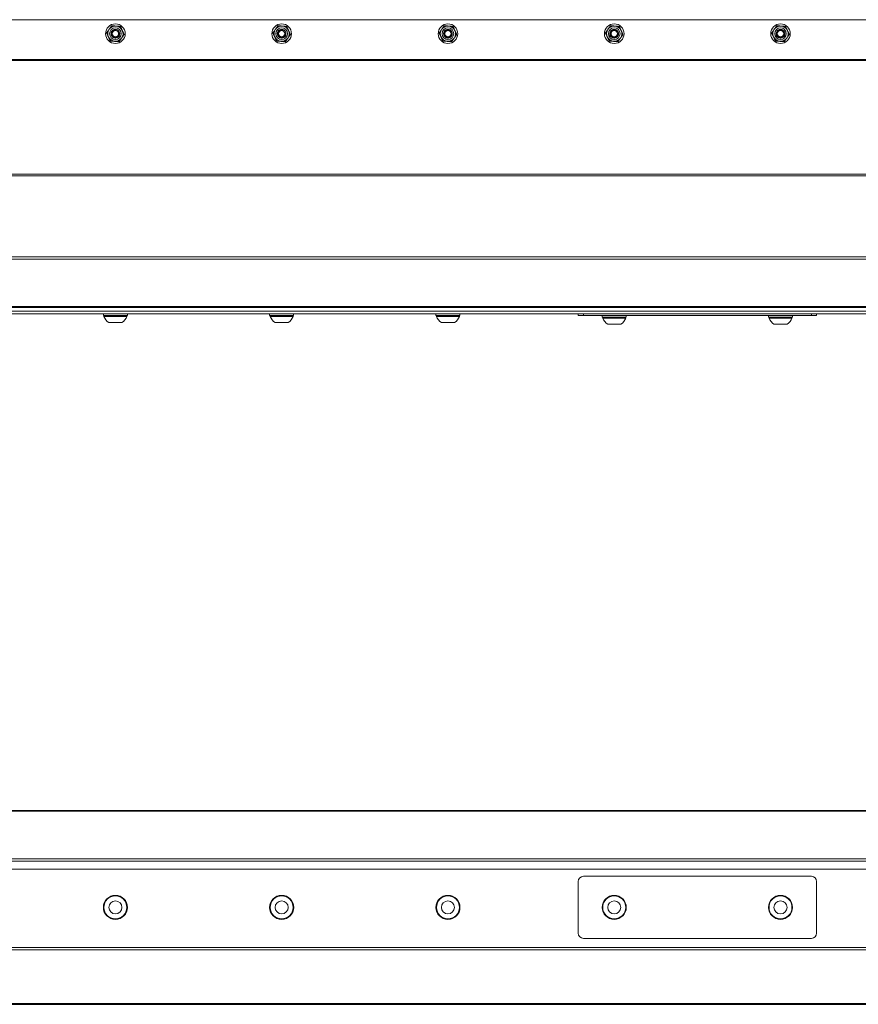
# Model space of a CAD drawing. Units: inches. Extents: x 6.2 to 81.6, y 8.6 to 52.2.
# Drawn here: x 30.3 to 45.4, y 34.4 to 52.2 of the extents above; entities that cross this region are included whole.
import ezdxf

# ---------------------------------------------------------------- set-up
doc = ezdxf.new("R2010")
doc.units = ezdxf.units.IN
doc.header["$LTSCALE"] = 8
doc.header["$MEASUREMENT"] = 0
doc.layers.add('Visible (ANSI)', color=7, linetype='Continuous', lineweight=20, true_color=0xbc4343)
doc.layers.add('Visible Narrow (ANSI)', color=7, linetype='Continuous', lineweight=9, true_color=0xbc4343)

msp = doc.modelspace()

# ---------------------------------------------------------------- linework, layer by layer
at = {"layer": 'Visible (ANSI)'}
for p, q in [((15.543, 52.189), (69.543, 52.189)), ((15.543, 46.93), (69.543, 46.93)), ((16.376, 46.993), (68.709, 46.993)), ((15.543, 46.88), (69.543, 46.88)), ((31.826, 46.88), (31.826, 46.852)), ((32.259, 46.852), (31.826, 46.852)), ((31.836, 46.852), (31.836, 46.833)), ((31.836, 46.833), (32.249, 46.833)), ((32.249, 46.852), (32.249, 46.833)), ((32.259, 46.88), (32.259, 46.852)), ((34.826, 46.88), (34.826, 46.852)), ((35.259, 46.852), (34.826, 46.852)), ((34.836, 46.852), (34.836, 46.833)), ((34.836, 46.833), (35.249, 46.833)), ((35.249, 46.852), (35.249, 46.833)), ((35.259, 46.88), (35.259, 46.852)), ((37.826, 46.88), (37.826, 46.852)), ((38.259, 46.852), (37.826, 46.852)), ((37.836, 46.852), (37.836, 46.833)), ((37.836, 46.833), (38.249, 46.833)), ((38.249, 46.852), (38.249, 46.833)), ((38.259, 46.88), (38.259, 46.852)), ((40.393, 46.88), (40.393, 46.85)), ((40.486, 46.85), (40.393, 46.85)), ((44.6, 46.85), (40.486, 46.85)), ((40.826, 46.85), (40.826, 46.822)), ((41.259, 46.822), (40.826, 46.822)), ((40.836, 46.822), (40.836, 46.803)), ((40.836, 46.803), (41.249, 46.803)), ((41.249, 46.822), (41.249, 46.803)), ((41.259, 46.85), (41.259, 46.822)), ((43.826, 46.85), (43.826, 46.822)), ((44.259, 46.822), (43.826, 46.822)), ((43.836, 46.822), (43.836, 46.803)), ((43.836, 46.803), (44.249, 46.803)), ((44.249, 46.822), (44.249, 46.803)), ((44.259, 46.85), (44.259, 46.822)), ((44.693, 46.85), (44.6, 46.85)), ((44.693, 46.85), (44.693, 46.88)), ((31.924, 46.723), (32.161, 46.723)), ((34.924, 46.723), (35.161, 46.723)), ((37.924, 46.723), (38.161, 46.723)), ((40.924, 46.693), (41.161, 46.693)), ((43.924, 46.693), (44.161, 46.693)), ((69.543, 37.92), (15.543, 37.92)), ((15.543, 36.862), (69.543, 36.862)), ((40.393, 36.637), (40.393, 35.703)), ((44.6, 36.73), (40.486, 36.73)), ((44.693, 35.703), (44.693, 36.637)), ((40.486, 35.61), (44.6, 35.61)), ((15.543, 34.42), (69.543, 34.42))]:
    msp.add_line(p, q, dxfattribs=at)
for centre, radius in [((32.043, 51.936), 0.177), ((35.043, 51.936), 0.177), ((38.043, 51.936), 0.177), ((41.043, 51.936), 0.177), ((44.043, 51.936), 0.177), ((32.043, 51.936), 0.0581), ((35.043, 51.936), 0.0581), ((38.043, 51.936), 0.0581), ((41.043, 51.936), 0.0581), ((44.043, 51.936), 0.0581), ((32.043, 36.17), 0.217), ((32.043, 36.17), 0.207), ((32.043, 36.17), 0.118), ((35.043, 36.17), 0.217), ((35.043, 36.17), 0.207), ((35.043, 36.17), 0.118), ((38.043, 36.17), 0.217), ((38.043, 36.17), 0.207), ((38.043, 36.17), 0.118), ((41.043, 36.17), 0.217), ((41.043, 36.17), 0.207), ((41.043, 36.17), 0.118), ((44.043, 36.17), 0.217), ((44.043, 36.17), 0.207), ((44.043, 36.17), 0.118)]:
    msp.add_circle(centre, radius, dxfattribs=at)
for centre, radius, start, end in [((32.043, 51.936), 0.138, 85.1035, 145.1035), ((32.043, 51.936), 0.138, 25.1035, 85.1035), ((35.043, 51.936), 0.138, 85.1035, 145.1035), ((35.043, 51.936), 0.138, 25.1035, 85.1035), ((38.043, 51.936), 0.138, 85.1035, 145.1035), ((38.043, 51.936), 0.138, 25.1035, 85.1035), ((41.043, 51.936), 0.138, 85.1035, 145.1035), ((41.043, 51.936), 0.138, 25.1035, 85.1035), ((44.043, 51.936), 0.138, 85.1035, 145.1035), ((44.043, 51.936), 0.138, 25.1035, 85.1035), ((32.043, 51.936), 0.138, 145.1035, 205.1035), ((32.043, 51.936), 0.0787, 275.0127, 320.5352), ((32.043, 51.936), 0.0608, 329.1073, 14.3488), ((32.043, 51.936), 0.138, 325.1035, 25.1035), ((35.043, 51.936), 0.138, 145.1035, 205.1035), ((35.043, 51.936), 0.0787, 275.0127, 320.5352), ((35.043, 51.936), 0.0608, 329.1073, 14.3488), ((35.043, 51.936), 0.138, 325.1035, 25.1035), ((38.043, 51.936), 0.138, 145.1035, 205.1035), ((38.043, 51.936), 0.0787, 275.0127, 320.5352), ((38.043, 51.936), 0.0608, 329.1073, 14.3488), ((38.043, 51.936), 0.138, 325.1035, 25.1035), ((41.043, 51.936), 0.138, 145.1035, 205.1035), ((41.043, 51.936), 0.0787, 275.0127, 320.5352), ((41.043, 51.936), 0.0608, 329.1073, 14.3488), ((41.043, 51.936), 0.138, 325.1035, 25.1035), ((44.043, 51.936), 0.138, 145.1035, 205.1035), ((44.043, 51.936), 0.0787, 275.0127, 320.5352), ((44.043, 51.936), 0.0608, 329.1073, 14.3488), ((44.043, 51.936), 0.138, 325.1035, 25.1035), ((32.043, 51.936), 0.138, 205.1035, 265.1035), ((32.043, 51.936), 0.138, 265.1035, 325.1035), ((35.043, 51.936), 0.138, 205.1035, 265.1035), ((35.043, 51.936), 0.138, 265.1035, 325.1035), ((38.043, 51.936), 0.138, 205.1035, 265.1035), ((38.043, 51.936), 0.138, 265.1035, 325.1035), ((41.043, 51.936), 0.138, 205.1035, 265.1035), ((41.043, 51.936), 0.138, 265.1035, 325.1035), ((44.043, 51.936), 0.138, 205.1035, 265.1035), ((44.043, 51.936), 0.138, 265.1035, 325.1035), ((32.043, 46.908), 0.22, 199.9564, 237.5125), ((32.043, 46.908), 0.22, 302.4875, 340.0436), ((35.043, 46.908), 0.22, 199.9564, 237.5125), ((35.043, 46.908), 0.22, 302.4875, 340.0436), ((38.043, 46.908), 0.22, 199.9564, 237.5125), ((38.043, 46.908), 0.22, 302.4875, 340.0436), ((41.043, 46.878), 0.22, 199.9564, 237.5125), ((41.043, 46.878), 0.22, 302.4875, 340.0436), ((44.043, 46.878), 0.22, 199.9564, 237.5125), ((44.043, 46.878), 0.22, 302.4875, 340.0436), ((40.486, 36.637), 0.093, 90, 180), ((44.6, 36.637), 0.093, 0, 90), ((40.486, 35.703), 0.093, 180, 270), ((44.6, 35.703), 0.093, 270, 0)]:
    msp.add_arc(centre, radius, start, end, dxfattribs=at)
for points, weights in [([(31.93, 52.014), (31.951, 52.045), (31.975, 52.08)], [2.58285034609, 2.58285034609, 2.39741003456]), ([(31.975, 52.08), (32.018, 52.076), (32.054, 52.073)], [2.39741003456, 2.58285034609, 2.58285034609]), ([(32.054, 52.073), (32.091, 52.07), (32.134, 52.066)], [2.58285034609, 2.58285034609, 2.39741003456]), ([(32.134, 52.066), (32.152, 52.028), (32.167, 51.994)], [2.39741003456, 2.58285034609, 2.58285034609]), ([(34.93, 52.014), (34.951, 52.045), (34.975, 52.08)], [2.58285034609, 2.58285034609, 2.39741003456]), ([(34.975, 52.08), (35.018, 52.076), (35.054, 52.073)], [2.39741003456, 2.58285034609, 2.58285034609]), ([(35.054, 52.073), (35.091, 52.07), (35.134, 52.066)], [2.58285034609, 2.58285034609, 2.39741003456]), ([(35.134, 52.066), (35.152, 52.028), (35.167, 51.994)], [2.39741003456, 2.58285034609, 2.58285034609]), ([(37.93, 52.014), (37.951, 52.045), (37.975, 52.08)], [2.58285034609, 2.58285034609, 2.39741003456]), ([(37.975, 52.08), (38.018, 52.076), (38.054, 52.073)], [2.39741003456, 2.58285034609, 2.58285034609]), ([(38.054, 52.073), (38.091, 52.07), (38.134, 52.066)], [2.58285034609, 2.58285034609, 2.39741003456]), ([(38.134, 52.066), (38.152, 52.028), (38.167, 51.994)], [2.39741003456, 2.58285034609, 2.58285034609]), ([(40.93, 52.014), (40.951, 52.045), (40.975, 52.08)], [2.58285034609, 2.58285034609, 2.39741003456]), ([(40.975, 52.08), (41.018, 52.076), (41.054, 52.073)], [2.39741003456, 2.58285034609, 2.58285034609]), ([(41.054, 52.073), (41.091, 52.07), (41.134, 52.066)], [2.58285034609, 2.58285034609, 2.39741003456]), ([(41.134, 52.066), (41.152, 52.028), (41.167, 51.994)], [2.39741003456, 2.58285034609, 2.58285034609]), ([(43.93, 52.014), (43.951, 52.045), (43.975, 52.08)], [2.58285034609, 2.58285034609, 2.39741003456]), ([(43.975, 52.08), (44.018, 52.076), (44.054, 52.073)], [2.39741003456, 2.58285034609, 2.58285034609]), ([(44.054, 52.073), (44.091, 52.07), (44.134, 52.066)], [2.58285034609, 2.58285034609, 2.39741003456]), ([(44.134, 52.066), (44.152, 52.028), (44.167, 51.994)], [2.39741003456, 2.58285034609, 2.58285034609]), ([(31.884, 51.949), (31.908, 51.984), (31.93, 52.014)], [2.39741003456, 2.58285034609, 2.58285034609]), ([(31.918, 51.877), (31.902, 51.911), (31.884, 51.949)], [2.58285034609, 2.58285034609, 2.39741003456]), ([(32.201, 51.922), (32.177, 51.887), (32.156, 51.857)], [2.39741003456, 2.58285034609, 2.58285034609]), ([(32.167, 51.994), (32.183, 51.961), (32.201, 51.922)], [2.58285034609, 2.58285034609, 2.39741003456]), ([(34.884, 51.949), (34.908, 51.984), (34.93, 52.014)], [2.39741003456, 2.58285034609, 2.58285034609]), ([(34.918, 51.877), (34.902, 51.911), (34.884, 51.949)], [2.58285034609, 2.58285034609, 2.39741003456]), ([(35.201, 51.922), (35.177, 51.887), (35.156, 51.857)], [2.39741003456, 2.58285034609, 2.58285034609]), ([(35.167, 51.994), (35.183, 51.961), (35.201, 51.922)], [2.58285034609, 2.58285034609, 2.39741003456]), ([(37.884, 51.949), (37.908, 51.984), (37.93, 52.014)], [2.39741003456, 2.58285034609, 2.58285034609]), ([(37.918, 51.877), (37.902, 51.911), (37.884, 51.949)], [2.58285034609, 2.58285034609, 2.39741003456]), ([(38.201, 51.922), (38.177, 51.887), (38.156, 51.857)], [2.39741003456, 2.58285034609, 2.58285034609]), ([(38.167, 51.994), (38.183, 51.961), (38.201, 51.922)], [2.58285034609, 2.58285034609, 2.39741003456]), ([(40.884, 51.949), (40.908, 51.984), (40.93, 52.014)], [2.39741003456, 2.58285034609, 2.58285034609]), ([(40.918, 51.877), (40.902, 51.911), (40.884, 51.949)], [2.58285034609, 2.58285034609, 2.39741003456]), ([(41.201, 51.922), (41.177, 51.887), (41.156, 51.857)], [2.39741003456, 2.58285034609, 2.58285034609]), ([(41.167, 51.994), (41.183, 51.961), (41.201, 51.922)], [2.58285034609, 2.58285034609, 2.39741003456]), ([(43.884, 51.949), (43.908, 51.984), (43.93, 52.014)], [2.39741003456, 2.58285034609, 2.58285034609]), ([(43.918, 51.877), (43.902, 51.911), (43.884, 51.949)], [2.58285034609, 2.58285034609, 2.39741003456]), ([(44.201, 51.922), (44.177, 51.887), (44.156, 51.857)], [2.39741003456, 2.58285034609, 2.58285034609]), ([(44.167, 51.994), (44.183, 51.961), (44.201, 51.922)], [2.58285034609, 2.58285034609, 2.39741003456]), ([(31.952, 51.805), (31.933, 51.844), (31.918, 51.877)], [2.39741003456, 2.58285034609, 2.58285034609]), ([(32.031, 51.798), (31.994, 51.802), (31.952, 51.805)], [2.58285034609, 2.58285034609, 2.39741003456]), ([(32.11, 51.792), (32.068, 51.795), (32.031, 51.798)], [2.39741003456, 2.58285034609, 2.58285034609]), ([(32.156, 51.857), (32.134, 51.827), (32.11, 51.792)], [2.58285034609, 2.58285034609, 2.39741003456]), ([(34.952, 51.805), (34.933, 51.844), (34.918, 51.877)], [2.39741003456, 2.58285034609, 2.58285034609]), ([(35.031, 51.798), (34.994, 51.802), (34.952, 51.805)], [2.58285034609, 2.58285034609, 2.39741003456]), ([(35.11, 51.792), (35.068, 51.795), (35.031, 51.798)], [2.39741003456, 2.58285034609, 2.58285034609]), ([(35.156, 51.857), (35.134, 51.827), (35.11, 51.792)], [2.58285034609, 2.58285034609, 2.39741003456]), ([(37.952, 51.805), (37.933, 51.844), (37.918, 51.877)], [2.39741003456, 2.58285034609, 2.58285034609]), ([(38.031, 51.798), (37.994, 51.802), (37.952, 51.805)], [2.58285034609, 2.58285034609, 2.39741003456]), ([(38.11, 51.792), (38.068, 51.795), (38.031, 51.798)], [2.39741003456, 2.58285034609, 2.58285034609]), ([(38.156, 51.857), (38.134, 51.827), (38.11, 51.792)], [2.58285034609, 2.58285034609, 2.39741003456]), ([(40.952, 51.805), (40.933, 51.844), (40.918, 51.877)], [2.39741003456, 2.58285034609, 2.58285034609]), ([(41.031, 51.798), (40.994, 51.802), (40.952, 51.805)], [2.58285034609, 2.58285034609, 2.39741003456]), ([(41.11, 51.792), (41.068, 51.795), (41.031, 51.798)], [2.39741003456, 2.58285034609, 2.58285034609]), ([(41.156, 51.857), (41.134, 51.827), (41.11, 51.792)], [2.58285034609, 2.58285034609, 2.39741003456]), ([(43.952, 51.805), (43.933, 51.844), (43.918, 51.877)], [2.39741003456, 2.58285034609, 2.58285034609]), ([(44.031, 51.798), (43.994, 51.802), (43.952, 51.805)], [2.58285034609, 2.58285034609, 2.39741003456]), ([(44.11, 51.792), (44.068, 51.795), (44.031, 51.798)], [2.39741003456, 2.58285034609, 2.58285034609]), ([(44.156, 51.857), (44.134, 51.827), (44.11, 51.792)], [2.58285034609, 2.58285034609, 2.39741003456])]:
    msp.add_rational_spline(points, weights, degree=2, dxfattribs=at)
for points, knots in [([(32.049, 51.857), (32.041, 51.857), (32.033, 51.857), (32.017, 51.861), (32.01, 51.864), (31.994, 51.873), (31.987, 51.879), (31.974, 51.895), (31.969, 51.905), (31.964, 51.925), (31.963, 51.935), (31.966, 51.955), (31.969, 51.965), (31.979, 51.983), (31.985, 51.991), (32.001, 52.004), (32.01, 52.008), (32.03, 52.014), (32.04, 52.015), (32.061, 52.013), (32.071, 52.01), (32.089, 52), (32.097, 51.993), (32.11, 51.977), (32.115, 51.968), (32.121, 51.949), (32.122, 51.938), (32.12, 51.918), (32.117, 51.908), (32.11, 51.894), (32.107, 51.89), (32.103, 51.886)], [-1.496767, -1.496767, -1.496767, -1.496767, -1.434154, -1.434154, -1.374045, -1.374045, -1.297055, -1.297055, -1.217029, -1.217029, -1.140371, -1.140371, -1.062485, -1.062485, -0.982854, -0.982854, -0.906819, -0.906819, -0.828073, -0.828073, -0.748591, -0.748591, -0.66896, -0.66896, -0.591094, -0.591094, -0.514408, -0.514408, -0.434405, -0.434405, -0.394597, -0.394597, -0.394597, -0.394597]), ([(32.103, 51.886), (32.107, 51.891), (32.11, 51.896), (32.115, 51.908), (32.117, 51.914), (32.12, 51.93), (32.12, 51.939), (32.116, 51.959), (32.112, 51.968), (32.101, 51.984), (32.094, 51.991), (32.08, 52), (32.071, 52.004), (32.05, 52.009), (32.04, 52.009), (32.022, 52.005), (32.014, 52.001), (31.998, 51.992), (31.992, 51.985), (31.982, 51.97), (31.978, 51.962), (31.974, 51.944), (31.974, 51.934), (31.977, 51.919), (31.98, 51.911), (31.988, 51.897), (31.994, 51.89), (32.007, 51.881), (32.015, 51.876), (32.032, 51.872), (32.039, 51.871), (32.055, 51.873), (32.064, 51.876), (32.075, 51.883), (32.08, 51.886), (32.089, 51.895), (32.092, 51.9), (32.095, 51.904)], [-2.0495, -2.0495, -2.0495, -2.0495, -1.924127, -1.924127, -1.800177, -1.800177, -1.608997, -1.608997, -1.413457, -1.413457, -1.227089, -1.227089, -1.09315, -1.09315, -0.98913, -0.98913, -0.892646, -0.892646, -0.791672, -0.791672, -0.695665, -0.695665, -0.586635, -0.586635, -0.478447, -0.478447, -0.362605, -0.362605, -0.262157, -0.262157, -0.181494, -0.181494, -0.094881, -0.094881, -0.042179, -0.042179, 0, 0, 0, 0]), ([(32.101, 51.951), (32.105, 51.944), (32.106, 51.937), (32.107, 51.924), (32.107, 51.918), (32.103, 51.903), (32.1, 51.895), (32.089, 51.878), (32.081, 51.872), (32.067, 51.863), (32.059, 51.859), (32.049, 51.857)], [-0.2076457, -0.2076457, -0.2076457, -0.2076457, -0.1847045, -0.1847045, -0.1574718, -0.1574718, -0.1231124, -0.1231124, -0.0731262, -0.0731262, 0, 0, 0, 0]), ([(35.049, 51.857), (35.041, 51.857), (35.033, 51.857), (35.017, 51.861), (35.01, 51.864), (34.994, 51.873), (34.987, 51.879), (34.974, 51.895), (34.969, 51.905), (34.964, 51.925), (34.963, 51.935), (34.966, 51.955), (34.969, 51.965), (34.979, 51.983), (34.985, 51.991), (35.001, 52.004), (35.01, 52.008), (35.03, 52.014), (35.04, 52.015), (35.061, 52.013), (35.071, 52.01), (35.089, 52), (35.097, 51.993), (35.11, 51.977), (35.115, 51.968), (35.121, 51.949), (35.122, 51.938), (35.12, 51.918), (35.117, 51.908), (35.11, 51.894), (35.107, 51.89), (35.103, 51.886)], [-1.496766, -1.496766, -1.496766, -1.496766, -1.434153, -1.434153, -1.374044, -1.374044, -1.297054, -1.297054, -1.217028, -1.217028, -1.14037, -1.14037, -1.062484, -1.062484, -0.982853, -0.982853, -0.906818, -0.906818, -0.828072, -0.828072, -0.74859, -0.74859, -0.668959, -0.668959, -0.591093, -0.591093, -0.514407, -0.514407, -0.434404, -0.434404, -0.394596, -0.394596, -0.394596, -0.394596]), ([(35.103, 51.886), (35.107, 51.891), (35.11, 51.896), (35.115, 51.908), (35.117, 51.914), (35.12, 51.93), (35.12, 51.939), (35.116, 51.959), (35.112, 51.968), (35.101, 51.984), (35.094, 51.991), (35.08, 52), (35.071, 52.004), (35.05, 52.009), (35.04, 52.009), (35.022, 52.005), (35.014, 52.001), (34.998, 51.992), (34.992, 51.985), (34.982, 51.97), (34.978, 51.962), (34.974, 51.944), (34.974, 51.934), (34.977, 51.919), (34.98, 51.911), (34.988, 51.897), (34.994, 51.89), (35.007, 51.881), (35.015, 51.876), (35.032, 51.872), (35.039, 51.871), (35.055, 51.873), (35.064, 51.876), (35.075, 51.883), (35.08, 51.886), (35.089, 51.895), (35.092, 51.9), (35.095, 51.904)], [-2.0495, -2.0495, -2.0495, -2.0495, -1.924127, -1.924127, -1.800177, -1.800177, -1.608997, -1.608997, -1.413457, -1.413457, -1.227089, -1.227089, -1.09315, -1.09315, -0.98913, -0.98913, -0.892646, -0.892646, -0.791672, -0.791672, -0.695665, -0.695665, -0.586635, -0.586635, -0.478447, -0.478447, -0.362605, -0.362605, -0.262157, -0.262157, -0.181494, -0.181494, -0.094881, -0.094881, -0.042179, -0.042179, 0, 0, 0, 0]), ([(35.101, 51.951), (35.105, 51.944), (35.106, 51.937), (35.107, 51.924), (35.107, 51.918), (35.103, 51.903), (35.1, 51.895), (35.089, 51.878), (35.081, 51.872), (35.067, 51.863), (35.059, 51.859), (35.049, 51.857)], [-0.2076457, -0.2076457, -0.2076457, -0.2076457, -0.1847045, -0.1847045, -0.1574718, -0.1574718, -0.1231124, -0.1231124, -0.0731262, -0.0731262, 0, 0, 0, 0]), ([(38.049, 51.857), (38.041, 51.857), (38.033, 51.857), (38.017, 51.861), (38.01, 51.864), (37.994, 51.873), (37.987, 51.879), (37.974, 51.895), (37.969, 51.905), (37.964, 51.925), (37.963, 51.935), (37.966, 51.955), (37.969, 51.965), (37.979, 51.983), (37.985, 51.991), (38.001, 52.004), (38.01, 52.008), (38.03, 52.014), (38.04, 52.015), (38.061, 52.013), (38.071, 52.01), (38.089, 52), (38.097, 51.993), (38.11, 51.977), (38.115, 51.968), (38.121, 51.949), (38.122, 51.938), (38.12, 51.918), (38.117, 51.908), (38.11, 51.894), (38.107, 51.89), (38.103, 51.886)], [-1.496767, -1.496767, -1.496767, -1.496767, -1.434154, -1.434154, -1.374045, -1.374045, -1.297055, -1.297055, -1.217029, -1.217029, -1.140371, -1.140371, -1.062485, -1.062485, -0.982854, -0.982854, -0.906819, -0.906819, -0.828073, -0.828073, -0.748591, -0.748591, -0.66896, -0.66896, -0.591094, -0.591094, -0.514408, -0.514408, -0.434405, -0.434405, -0.394597, -0.394597, -0.394597, -0.394597]), ([(38.103, 51.886), (38.107, 51.891), (38.11, 51.896), (38.115, 51.908), (38.117, 51.914), (38.12, 51.93), (38.12, 51.939), (38.116, 51.959), (38.112, 51.968), (38.101, 51.984), (38.094, 51.991), (38.08, 52), (38.071, 52.004), (38.05, 52.009), (38.04, 52.009), (38.022, 52.005), (38.014, 52.001), (37.998, 51.992), (37.992, 51.985), (37.982, 51.97), (37.978, 51.962), (37.974, 51.944), (37.974, 51.934), (37.977, 51.919), (37.98, 51.911), (37.988, 51.897), (37.994, 51.89), (38.007, 51.881), (38.015, 51.876), (38.032, 51.872), (38.039, 51.871), (38.055, 51.873), (38.064, 51.876), (38.075, 51.883), (38.08, 51.886), (38.089, 51.895), (38.092, 51.9), (38.095, 51.904)], [-2.049545, -2.049545, -2.049545, -2.049545, -1.924168, -1.924168, -1.800214, -1.800214, -1.609028, -1.609028, -1.413483, -1.413483, -1.227109, -1.227109, -1.093167, -1.093167, -0.989143, -0.989143, -0.892657, -0.892657, -0.791681, -0.791681, -0.695671, -0.695671, -0.586638, -0.586638, -0.478448, -0.478448, -0.362605, -0.362605, -0.262157, -0.262157, -0.181494, -0.181494, -0.09488, -0.09488, -0.042179, -0.042179, 0, 0, 0, 0]), ([(38.101, 51.951), (38.105, 51.944), (38.106, 51.937), (38.107, 51.924), (38.107, 51.918), (38.103, 51.903), (38.1, 51.895), (38.089, 51.878), (38.081, 51.872), (38.067, 51.863), (38.059, 51.859), (38.049, 51.857)], [-0.2076457, -0.2076457, -0.2076457, -0.2076457, -0.1847045, -0.1847045, -0.1574718, -0.1574718, -0.1231124, -0.1231124, -0.0731262, -0.0731262, 0, 0, 0, 0]), ([(41.049, 51.857), (41.041, 51.857), (41.033, 51.857), (41.017, 51.861), (41.01, 51.864), (40.994, 51.873), (40.987, 51.879), (40.974, 51.895), (40.969, 51.905), (40.964, 51.925), (40.963, 51.935), (40.966, 51.955), (40.969, 51.965), (40.979, 51.983), (40.985, 51.991), (41.001, 52.004), (41.01, 52.008), (41.03, 52.014), (41.04, 52.015), (41.061, 52.013), (41.071, 52.01), (41.089, 52), (41.097, 51.993), (41.11, 51.977), (41.115, 51.968), (41.121, 51.949), (41.122, 51.938), (41.12, 51.918), (41.117, 51.908), (41.11, 51.894), (41.107, 51.89), (41.103, 51.886)], [-1.496766, -1.496766, -1.496766, -1.496766, -1.434153, -1.434153, -1.374044, -1.374044, -1.297054, -1.297054, -1.217028, -1.217028, -1.14037, -1.14037, -1.062484, -1.062484, -0.982853, -0.982853, -0.906818, -0.906818, -0.828072, -0.828072, -0.74859, -0.74859, -0.668959, -0.668959, -0.591093, -0.591093, -0.514407, -0.514407, -0.434404, -0.434404, -0.394596, -0.394596, -0.394596, -0.394596]), ([(41.103, 51.886), (41.107, 51.891), (41.11, 51.896), (41.115, 51.908), (41.117, 51.914), (41.12, 51.93), (41.12, 51.939), (41.116, 51.959), (41.112, 51.968), (41.101, 51.984), (41.094, 51.991), (41.08, 52), (41.071, 52.004), (41.05, 52.009), (41.04, 52.009), (41.022, 52.005), (41.014, 52.001), (40.998, 51.992), (40.992, 51.985), (40.982, 51.97), (40.978, 51.962), (40.974, 51.944), (40.974, 51.934), (40.977, 51.919), (40.98, 51.911), (40.988, 51.897), (40.994, 51.89), (41.007, 51.881), (41.015, 51.876), (41.032, 51.872), (41.039, 51.871), (41.055, 51.873), (41.064, 51.876), (41.075, 51.883), (41.08, 51.886), (41.089, 51.895), (41.092, 51.9), (41.095, 51.904)], [-2.0495, -2.0495, -2.0495, -2.0495, -1.924127, -1.924127, -1.800177, -1.800177, -1.608997, -1.608997, -1.413457, -1.413457, -1.227089, -1.227089, -1.09315, -1.09315, -0.98913, -0.98913, -0.892646, -0.892646, -0.791672, -0.791672, -0.695665, -0.695665, -0.586635, -0.586635, -0.478447, -0.478447, -0.362605, -0.362605, -0.262157, -0.262157, -0.181494, -0.181494, -0.094881, -0.094881, -0.042179, -0.042179, 0, 0, 0, 0]), ([(41.101, 51.951), (41.105, 51.944), (41.106, 51.937), (41.107, 51.924), (41.107, 51.918), (41.103, 51.903), (41.1, 51.895), (41.089, 51.878), (41.081, 51.872), (41.067, 51.863), (41.059, 51.859), (41.049, 51.857)], [-0.2076457, -0.2076457, -0.2076457, -0.2076457, -0.1847045, -0.1847045, -0.1574718, -0.1574718, -0.1231124, -0.1231124, -0.0731262, -0.0731262, 0, 0, 0, 0]), ([(44.049, 51.857), (44.041, 51.857), (44.033, 51.857), (44.017, 51.861), (44.01, 51.864), (43.994, 51.873), (43.987, 51.879), (43.974, 51.895), (43.969, 51.905), (43.964, 51.925), (43.963, 51.935), (43.966, 51.955), (43.969, 51.965), (43.979, 51.983), (43.985, 51.991), (44.001, 52.004), (44.01, 52.008), (44.03, 52.014), (44.04, 52.015), (44.061, 52.013), (44.071, 52.01), (44.089, 52), (44.097, 51.993), (44.11, 51.977), (44.115, 51.968), (44.121, 51.949), (44.122, 51.938), (44.12, 51.918), (44.117, 51.908), (44.11, 51.894), (44.107, 51.89), (44.103, 51.886)], [-1.496766, -1.496766, -1.496766, -1.496766, -1.434153, -1.434153, -1.374044, -1.374044, -1.297054, -1.297054, -1.217028, -1.217028, -1.14037, -1.14037, -1.062484, -1.062484, -0.982853, -0.982853, -0.906818, -0.906818, -0.828072, -0.828072, -0.74859, -0.74859, -0.668959, -0.668959, -0.591093, -0.591093, -0.514407, -0.514407, -0.434404, -0.434404, -0.394596, -0.394596, -0.394596, -0.394596]), ([(44.103, 51.886), (44.107, 51.891), (44.11, 51.896), (44.115, 51.908), (44.117, 51.914), (44.12, 51.93), (44.12, 51.939), (44.116, 51.959), (44.112, 51.968), (44.101, 51.984), (44.094, 51.991), (44.08, 52), (44.071, 52.004), (44.05, 52.009), (44.04, 52.009), (44.022, 52.005), (44.014, 52.001), (43.998, 51.992), (43.992, 51.985), (43.982, 51.97), (43.978, 51.962), (43.974, 51.944), (43.974, 51.934), (43.977, 51.919), (43.98, 51.911), (43.988, 51.897), (43.994, 51.89), (44.007, 51.881), (44.015, 51.876), (44.032, 51.872), (44.039, 51.871), (44.055, 51.873), (44.064, 51.876), (44.075, 51.883), (44.08, 51.886), (44.089, 51.895), (44.092, 51.9), (44.095, 51.904)], [-2.0495, -2.0495, -2.0495, -2.0495, -1.924127, -1.924127, -1.800177, -1.800177, -1.608997, -1.608997, -1.413457, -1.413457, -1.227089, -1.227089, -1.09315, -1.09315, -0.98913, -0.98913, -0.892646, -0.892646, -0.791672, -0.791672, -0.695665, -0.695665, -0.586635, -0.586635, -0.478447, -0.478447, -0.362605, -0.362605, -0.262157, -0.262157, -0.181494, -0.181494, -0.094881, -0.094881, -0.042179, -0.042179, 0, 0, 0, 0]), ([(44.101, 51.951), (44.105, 51.944), (44.106, 51.937), (44.107, 51.924), (44.107, 51.918), (44.103, 51.903), (44.1, 51.895), (44.089, 51.878), (44.081, 51.872), (44.067, 51.863), (44.059, 51.859), (44.049, 51.857)], [-0.2076457, -0.2076457, -0.2076457, -0.2076457, -0.1847045, -0.1847045, -0.1574718, -0.1574718, -0.1231124, -0.1231124, -0.0731262, -0.0731262, 0, 0, 0, 0])]:
    msp.add_open_spline(points, degree=3, knots=knots, dxfattribs=at)
at = {"layer": 'Visible Narrow (ANSI)'}
for p, q in [((69.543, 51.469), (15.543, 51.469)), ((15.543, 51.453), (69.543, 51.453)), ((69.543, 49.403), (15.543, 49.403)), ((15.543, 49.37), (69.543, 49.37)), ((69.543, 47.91), (15.543, 47.91)), ((15.543, 47.868), (69.543, 47.868)), ((68.665, 47.011), (16.42, 47.011)), ((40.486, 46.85), (40.486, 46.88)), ((44.6, 46.88), (44.6, 46.85)), ((15.543, 37.903), (69.543, 37.903)), ((69.543, 37.045), (15.543, 37.045)), ((15.543, 37.003), (69.543, 37.003)), ((69.543, 35.446), (15.543, 35.446)), ((15.543, 35.403), (69.543, 35.403)), ((69.543, 34.438), (15.543, 34.438))]:
    msp.add_line(p, q, dxfattribs=at)
for centre in [(32.043, 51.936), (35.043, 51.936), (38.043, 51.936), (41.043, 51.936), (44.043, 51.936)]:
    msp.add_circle(centre, 0.105, dxfattribs=at)

doc.saveas('drawing.dxf')
